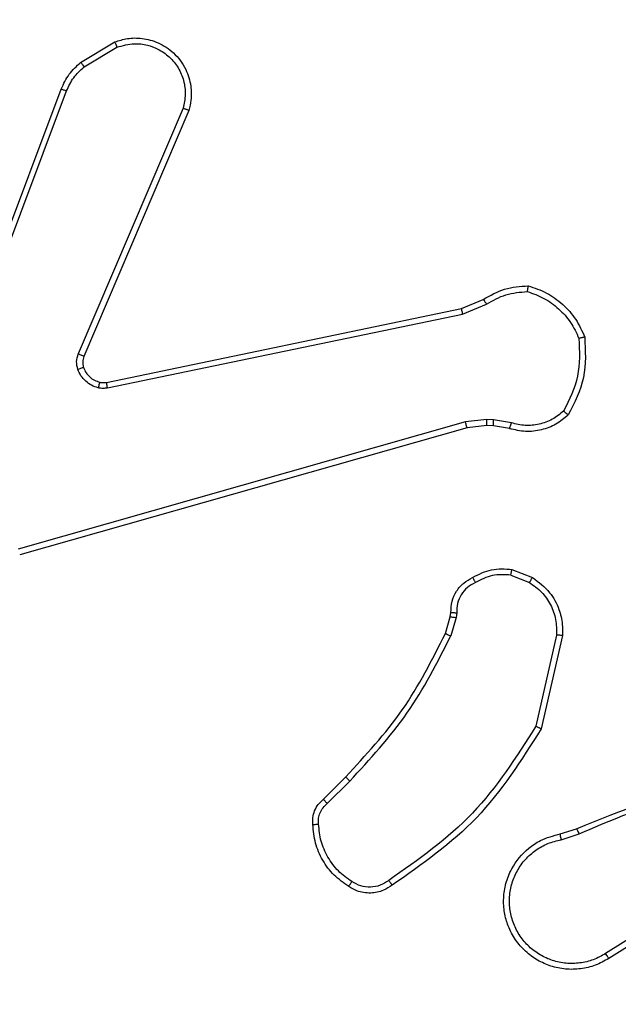
# Model space of a CAD drawing. Units: millimetres. Extents: x -361 to 831, y 275 to 987.
# Drawn here: x 326 to 328, y 607 to 611 of the extents above; entities that cross this region are included whole.
import ezdxf

# ---------------------------------------------------------------- set-up
doc = ezdxf.new("R2010")
doc.units = ezdxf.units.MM
doc.header["$LTSCALE"] = 35
doc.header["$PDSIZE"] = -1
doc.layers.add('VP-DIM', color=7, linetype='Continuous')
doc.layers.add('VP-EQ', color=7, linetype='Continuous', true_color=0x8a3492)
doc.dimstyles.get("Standard").update_dxf_attribs({"dimtxt": 14, "dimasz": 20, "dimexe": 20, "dimexo": 50, "dimgap": 20, "dimtad": 0, "dimdec": 0, "dimzin": 0, "dimdsep": 46, "dimtxsty": 'Standard', "dimcen": -0.09, "dimadec": 0, "dimazin": 0, "dimtfac": 1, "dimtdec": 4, "dimtofl": 0, "dimtmove": 0, "dimatfit": 3, "dimfxl": 70, "dimfxlon": 1, "dimtolj": 1, "dimtzin": 0, "dimarcsym": 0})

# ---------------------------------------------------------------- blocks, each defined once
blk = doc.blocks.new('*D25')
at = {"layer": 'Defpoints', "color": 0}
for p in [(291.4207, 792.3212), (291.4207, 274.6712), (811.4207, 274.6712)]:
    blk.add_point(p, dxfattribs=at)
at = {"layer": 'VP-DIM', "color": 0, "lineweight": -2}
for p, q in [((741.4207, 792.3212), (831.4207, 792.3212)), ((811.4207, 772.3212), (811.4207, 564.2572)), ((811.4207, 294.6712), (811.4207, 491.5906)), ((741.4207, 274.6712), (831.4207, 274.6712))]:
    blk.add_line(p, q, dxfattribs=at)
at = {"layer": 'VP-DIM', "color": 0}
for points in [[(814.754, 772.3212), (808.0873, 772.3212), (811.4207, 792.3212)], [(808.0873, 294.6712), (814.754, 294.6712), (811.4207, 274.6712)]]:
    blk.add_solid(points, dxfattribs=at)
at = {"layer": 'VP-DIM', "color": 0, "insert": (811.4207, 527.9239), "char_height": 14, "attachment_point": 5, "rotation": 90}
blk.add_mtext('\\A1;518', dxfattribs=at)
blk = doc.blocks.new('*D26')
at = {"layer": 'Defpoints', "color": 0}
for p in [(69.5957, 967.0631), (69.5957, 533.4962), (631.0957, 533.4962)]:
    blk.add_point(p, dxfattribs=at)
at = {"layer": 'VP-DIM', "color": 0, "lineweight": -2}
for p, q in [((69.5957, 897.0631), (69.5957, 987.0631)), ((631.0957, 897.0631), (631.0957, 987.0631)), ((89.5957, 967.0631), (311.679, 967.0631)), ((611.0957, 967.0631), (389.0123, 967.0631))]:
    blk.add_line(p, q, dxfattribs=at)
at = {"layer": 'VP-DIM', "color": 0}
for points in [[(89.5957, 970.3965), (89.5957, 963.7298), (69.5957, 967.0631)], [(611.0957, 963.7298), (611.0957, 970.3965), (631.0957, 967.0631)]]:
    blk.add_solid(points, dxfattribs=at)
at = {"layer": 'VP-DIM', "color": 0, "insert": (350.3457, 967.0631), "char_height": 14, "attachment_point": 5}
blk.add_mtext('\\A1;562', dxfattribs=at)
blk = doc.blocks.new('*D27')
at = {"layer": 'Defpoints', "color": 0}
for p in [(481.0957, 884.619), (481.0957, 607.6462), (249.5957, 607.4962)]:
    blk.add_point(p, dxfattribs=at)
at = {"layer": 'VP-DIM', "color": 0, "lineweight": -2}
for p, q in [((249.5957, 814.619), (249.5957, 904.619)), ((481.0957, 814.619), (481.0957, 904.619)), ((269.5957, 884.619), (326.679, 884.619)), ((461.0957, 884.619), (404.0123, 884.619))]:
    blk.add_line(p, q, dxfattribs=at)
at = {"layer": 'VP-DIM', "color": 0}
for points in [[(269.5957, 887.9524), (269.5957, 881.2857), (249.5957, 884.619)], [(461.0957, 881.2857), (461.0957, 887.9524), (481.0957, 884.619)]]:
    blk.add_solid(points, dxfattribs=at)
at = {"layer": 'VP-DIM', "color": 0, "insert": (365.3457, 884.619), "char_height": 14, "attachment_point": 5}
blk.add_mtext('\\A1;232', dxfattribs=at)
blk = doc.blocks.new('*D28')
at = {"layer": 'Defpoints', "color": 0}
for p in [(254.4207, 612.3212), (738.4207, 612.3212), (254.4207, 454.6712)]:
    blk.add_point(p, dxfattribs=at)
at = {"layer": 'VP-DIM', "color": 0, "lineweight": -2}
for p, q in [((668.4207, 612.3212), (758.4207, 612.3212)), ((738.4207, 592.3212), (738.4207, 572.6157)), ((738.4207, 474.6712), (738.4207, 499.949)), ((668.4207, 454.6712), (758.4207, 454.6712))]:
    blk.add_line(p, q, dxfattribs=at)
at = {"layer": 'VP-DIM', "color": 0}
for points in [[(741.754, 592.3212), (735.0873, 592.3212), (738.4207, 612.3212)], [(735.0873, 474.6712), (741.754, 474.6712), (738.4207, 454.6712)]]:
    blk.add_solid(points, dxfattribs=at)
at = {"layer": 'VP-DIM', "color": 0, "insert": (738.4207, 536.2824), "char_height": 14, "attachment_point": 5, "rotation": 90}
blk.add_mtext('\\A1;158', dxfattribs=at)
blk = doc.blocks.new('wd1466')
at = {"color": 7, "linetype": 'Continuous', "lineweight": 25}
for p, q in [((-543.15, -59.7055), (-543.0338, -59.636)), ((-543.1382, -59.7205), (-543.0267, -59.6537)), ((-543.6788, -61.0296), (-543.216, -59.7962)), ((-543.6606, -61.0357), (-543.1978, -59.8026)), ((-542.8016, -59.8616), (-543.1579, -60.6976)), ((-542.7823, -59.8691), (-543.1389, -60.7059)), ((-543.062, -60.7942), (-541.8553, -60.5433)), ((-541.8553, -60.5433), (-541.7806, -60.5117)), ((-541.8515, -60.5624), (-541.7696, -60.5279)), ((-543.0585, -60.8133), (-541.8515, -60.5624)), ((-541.8415, -60.9289), (-543.3626, -61.3617)), ((-541.7683, -60.9203), (-541.8415, -60.9289)), ((-541.769, -60.9407), (-541.8358, -60.9485)), ((-541.7465, -60.9417), (-541.769, -60.9407)), ((-541.7458, -60.9213), (-541.7683, -60.9203)), ((-541.6911, -60.9516), (-541.7465, -60.9417)), ((-541.6852, -60.9322), (-541.7458, -60.9213)), ((-541.8358, -60.9485), (-543.3572, -61.3814)), ((-541.6832, -61.4306), (-541.6135, -61.4583)), ((-541.6871, -61.4501), (-541.6239, -61.4752)), ((-541.893, -61.5919), (-541.891, -61.5775)), ((-541.8712, -61.5782), (-541.8735, -61.5945)), ((-541.9094, -61.6488), (-541.893, -61.5919)), ((-541.8735, -61.5945), (-541.8914, -61.6568)), ((-541.5316, -61.6541), (-541.6023, -61.9647)), ((-541.5115, -61.6559), (-541.584, -61.9732)), ((-542.3243, -62.2127), (-542.2485, -62.1369)), ((-542.3115, -62.2277), (-542.2348, -62.1511)), ((-541.519, -62.3309), (-541.4634, -62.3131)), ((-541.5157, -62.3506), (-541.4548, -62.3311)), ((-541.0593, -62.5458), (-541.3647, -62.7379)), ((-541.0481, -62.5624), (-541.3539, -62.7547))]:
    blk.add_line(p, q, dxfattribs=at)
for points, knots in [([(-543.0338, -59.636), (-543.0197, -59.6314), (-542.9895, -59.6218), (-542.9384, -59.6218), (-542.8834, -59.6368), (-542.8299, -59.6722), (-542.7909, -59.7247), (-542.7737, -59.7819), (-542.7725, -59.8302), (-542.7793, -59.8574), (-542.7823, -59.8691)], [0, 0, 0, 0, 0.103764, 0.221721, 0.353875, 0.500176, 0.664938, 0.803243, 0.914963, 1, 1, 1, 1]), ([(-543.0338, -59.636), (-543.0337, -59.6362), (-543.0335, -59.6368), (-543.0319, -59.6408), (-543.0295, -59.6467), (-543.0277, -59.6514), (-543.0267, -59.6537)], [0, 0, 0, 0, 0.250178, 0.499933, 0.749835, 1, 1, 1, 1]), ([(-543.0267, -59.6537), (-543.0071, -59.6483), (-542.973, -59.6387), (-542.9249, -59.6448), (-542.8841, -59.6599), (-542.8473, -59.6853), (-542.8168, -59.7226), (-542.7981, -59.7668), (-542.7915, -59.8148), (-542.7982, -59.846), (-542.8016, -59.8616)], [0, 0, 0, 0, 0.158648, 0.276897, 0.374882, 0.500003, 0.624984, 0.750023, 0.874994, 1, 1, 1, 1]), ([(-543.216, -59.7962), (-543.2079, -59.7787), (-543.1921, -59.744), (-543.164, -59.7183), (-543.15, -59.7055)], [0, 0, 0, 0, 0.50557, 1, 1, 1, 1]), ([(-543.15, -59.7055), (-543.1498, -59.7058), (-543.1494, -59.7064), (-543.1462, -59.7103), (-543.1423, -59.7152), (-543.1396, -59.7187), (-543.1382, -59.7205)], [0, 0, 0, 0, 0.279677, 0.559075, 0.779303, 1, 1, 1, 1]), ([(-543.1978, -59.8026), (-543.1907, -59.7869), (-543.1763, -59.7555), (-543.1509, -59.7321), (-543.1382, -59.7205)], [0, 0, 0, 0, 0.499988, 1, 1, 1, 1]), ([(-543.216, -59.7962), (-543.2156, -59.7963), (-543.2148, -59.7965), (-543.2101, -59.7981), (-543.2041, -59.8002), (-543.1999, -59.8018), (-543.1978, -59.8026)], [0, 0, 0, 0, 0.279658, 0.559106, 0.779399, 1, 1, 1, 1]), ([(-542.7823, -59.8691), (-542.7825, -59.869), (-542.7829, -59.8687), (-542.7859, -59.8675), (-542.7895, -59.8661), (-542.793, -59.8648), (-542.7971, -59.8632), (-542.8001, -59.8621), (-542.8016, -59.8616)], [0, 0, 0, 0, 0.2056259, 0.4403319, 0.5689512, 0.7051058, 0.8488215, 1, 1, 1, 1]), ([(-541.7806, -60.5117), (-541.757, -60.4984), (-541.7098, -60.4716), (-541.6556, -60.4677), (-541.6285, -60.4657)], [0, 0, 0, 0, 0.499979, 1, 1, 1, 1]), ([(-541.6285, -60.4657), (-541.6286, -60.466), (-541.6287, -60.4665), (-541.6291, -60.4696), (-541.6297, -60.4733), (-541.6302, -60.4768), (-541.6307, -60.4809), (-541.6311, -60.4838), (-541.6313, -60.4853)], [0, 0, 0, 0, 0.214958, 0.452738, 0.580525, 0.714347, 0.854302, 1, 1, 1, 1]), ([(-541.6285, -60.4657), (-541.6071, -60.4729), (-541.5642, -60.4872), (-541.509, -60.5274), (-541.4635, -60.5783), (-541.445, -60.6196), (-541.4358, -60.6402)], [0, 0, 0, 0, 0.250002, 0.499994, 0.75, 1, 1, 1, 1]), ([(-541.7696, -60.5279), (-541.7481, -60.5157), (-541.7052, -60.4913), (-541.6559, -60.4873), (-541.6313, -60.4853)], [0, 0, 0, 0, 0.500012, 1, 1, 1, 1]), ([(-541.6313, -60.4853), (-541.6119, -60.492), (-541.573, -60.5056), (-541.5231, -60.5427), (-541.4814, -60.5887), (-541.4641, -60.626), (-541.4555, -60.6447)], [0, 0, 0, 0, 0.2498938, 0.5000076, 0.7501178, 1, 1, 1, 1]), ([(-541.8553, -60.5433), (-541.8553, -60.5436), (-541.8552, -60.5442), (-541.8544, -60.5485), (-541.8531, -60.5548), (-541.852, -60.5599), (-541.8515, -60.5624)], [0, 0, 0, 0, 0.249893, 0.499924, 0.749554, 1, 1, 1, 1]), ([(-541.7806, -60.5117), (-541.7804, -60.5121), (-541.7799, -60.5127), (-541.777, -60.5169), (-541.7734, -60.5222), (-541.7709, -60.526), (-541.7696, -60.5279)], [0, 0, 0, 0, 0.279547, 0.559001, 0.779248, 1, 1, 1, 1]), ([(-541.4358, -60.6402), (-541.4334, -60.6868), (-541.4287, -60.7801), (-541.4708, -60.8634), (-541.4919, -60.9051)], [0, 0, 0, 0, 0.499997, 1, 1, 1, 1]), ([(-541.4358, -60.6402), (-541.4361, -60.6402), (-541.4366, -60.6403), (-541.4397, -60.641), (-541.4434, -60.6418), (-541.4469, -60.6426), (-541.451, -60.6436), (-541.454, -60.6443), (-541.4555, -60.6447)], [0, 0, 0, 0, 0.211495, 0.448006, 0.576137, 0.710859, 0.852196, 1, 1, 1, 1]), ([(-541.4555, -60.6447), (-541.4535, -60.6882), (-541.4497, -60.7751), (-541.4884, -60.853), (-541.5077, -60.892)], [0, 0, 0, 0, 0.5, 1, 1, 1, 1]), ([(-543.1596, -60.7501), (-543.1618, -60.7413), (-543.166, -60.7236), (-543.1606, -60.7063), (-543.1579, -60.6976)], [0, 0, 0, 0, 0.500002, 1, 1, 1, 1]), ([(-543.1389, -60.7059), (-543.1393, -60.7057), (-543.14, -60.7053), (-543.1451, -60.7031), (-543.1514, -60.7004), (-543.1557, -60.6985), (-543.1579, -60.6976)], [0, 0, 0, 0, 0.279846, 0.559071, 0.779499, 1, 1, 1, 1]), ([(-543.1389, -60.7059), (-543.1408, -60.7119), (-543.1448, -60.7244), (-543.1418, -60.7372), (-543.1402, -60.7439)], [0, 0, 0, 0, 0.477886, 1, 1, 1, 1]), ([(-543.1402, -60.7439), (-543.1406, -60.744), (-543.1414, -60.7441), (-543.1466, -60.7457), (-543.153, -60.7478), (-543.1574, -60.7493), (-543.1596, -60.7501)], [0, 0, 0, 0, 0.279711, 0.55899, 0.7795, 1, 1, 1, 1]), ([(-543.1402, -60.7439), (-543.1376, -60.7499), (-543.1325, -60.7618), (-543.1195, -60.7764), (-543.1036, -60.7879), (-543.0913, -60.7918), (-543.0851, -60.7938)], [0, 0, 0, 0, 0.249999, 0.499986, 0.749987, 1, 1, 1, 1]), ([(-543.0904, -60.8128), (-543.098, -60.8104), (-543.1135, -60.8054), (-543.1333, -60.7907), (-543.1499, -60.7725), (-543.1564, -60.7575), (-543.1596, -60.7501)], [0, 0, 0, 0, 0.246372, 0.499999, 0.751704, 1, 1, 1, 1]), ([(-543.0851, -60.7938), (-543.0853, -60.7941), (-543.0856, -60.7946), (-543.0868, -60.799), (-543.0885, -60.8053), (-543.0898, -60.8103), (-543.0904, -60.8128)], [0, 0, 0, 0, 0.250003, 0.499933, 0.749527, 1, 1, 1, 1]), ([(-543.0851, -60.7938), (-543.0813, -60.7945), (-543.0736, -60.7959), (-543.0658, -60.7947), (-543.062, -60.7942)], [0, 0, 0, 0, 0.500067, 1, 1, 1, 1]), ([(-543.0585, -60.8133), (-543.059, -60.8105), (-543.0602, -60.8049), (-543.0614, -60.7986), (-543.062, -60.7949), (-543.062, -60.7944), (-543.062, -60.7942)], [0, 0, 0, 0, 0.280156, 0.559287, 0.779749, 1, 1, 1, 1]), ([(-543.0585, -60.8133), (-543.0638, -60.8141), (-543.0745, -60.8158), (-543.0851, -60.8138), (-543.0904, -60.8128)], [0, 0, 0, 0, 0.499154, 1, 1, 1, 1]), ([(-541.4919, -60.9051), (-541.5053, -60.9163), (-541.5324, -60.9389), (-541.5829, -60.9577), (-541.6375, -60.9643), (-541.6731, -60.9559), (-541.6911, -60.9516)], [0, 0, 0, 0, 0.243045, 0.490745, 0.743052, 1, 1, 1, 1]), ([(-541.5077, -60.892), (-541.5201, -60.902), (-541.545, -60.9221), (-541.5905, -60.9383), (-541.6386, -60.9433), (-541.6696, -60.9359), (-541.6852, -60.9322)], [0, 0, 0, 0, 0.250025, 0.499994, 0.749976, 1, 1, 1, 1]), ([(-541.4919, -60.9051), (-541.4921, -60.9049), (-541.4924, -60.9045), (-541.4951, -60.9024), (-541.4981, -60.8999), (-541.501, -60.8975), (-541.5042, -60.8949), (-541.5065, -60.893), (-541.5077, -60.892)], [0, 0, 0, 0, 0.219188, 0.458201, 0.585627, 0.718502, 0.856704, 1, 1, 1, 1]), ([(-541.8358, -60.9485), (-541.8359, -60.9482), (-541.8361, -60.9476), (-541.8375, -60.9431), (-541.8394, -60.9366), (-541.8408, -60.9315), (-541.8415, -60.9289)], [0, 0, 0, 0, 0.250145, 0.499959, 0.749813, 1, 1, 1, 1]), ([(-541.769, -60.9407), (-541.769, -60.9403), (-541.769, -60.9395), (-541.7689, -60.934), (-541.7686, -60.9273), (-541.7684, -60.9227), (-541.7683, -60.9203)], [0, 0, 0, 0, 0.279719, 0.55899, 0.779472, 1, 1, 1, 1]), ([(-541.7465, -60.9417), (-541.7465, -60.9413), (-541.7465, -60.9405), (-541.7464, -60.935), (-541.7461, -60.9283), (-541.7459, -60.9237), (-541.7458, -60.9213)], [0, 0, 0, 0, 0.279868, 0.559102, 0.779461, 1, 1, 1, 1]), ([(-541.6911, -60.9516), (-541.691, -60.9512), (-541.6909, -60.9505), (-541.6893, -60.9453), (-541.6873, -60.9389), (-541.6859, -60.9344), (-541.6852, -60.9322)], [0, 0, 0, 0, 0.279728, 0.559028, 0.779475, 1, 1, 1, 1]), ([(-541.8169, -61.4581), (-541.7958, -61.4474), (-541.7538, -61.426), (-541.7067, -61.4291), (-541.6832, -61.4306)], [0, 0, 0, 0, 0.499987, 1, 1, 1, 1]), ([(-541.6871, -61.4501), (-541.7083, -61.4488), (-541.7509, -61.4464), (-541.7887, -61.4658), (-541.8077, -61.4756)], [0, 0, 0, 0, 0.500008, 1, 1, 1, 1]), ([(-541.6871, -61.4501), (-541.6868, -61.4486), (-541.6863, -61.4458), (-541.6855, -61.4418), (-541.6848, -61.4383), (-541.6841, -61.4346), (-541.6834, -61.4313), (-541.6832, -61.4309), (-541.6832, -61.4306)], [0, 0, 0, 0, 0.141378, 0.278281, 0.410407, 0.537675, 0.777848, 1, 1, 1, 1]), ([(-541.891, -61.5775), (-541.8904, -61.5646), (-541.8892, -61.5391), (-541.873, -61.5043), (-541.8489, -61.4756), (-541.8275, -61.4639), (-541.8169, -61.4581)], [0, 0, 0, 0, 0.258018, 0.510689, 0.758033, 1, 1, 1, 1]), ([(-541.8077, -61.4756), (-541.8171, -61.4807), (-541.8361, -61.4909), (-541.8569, -61.516), (-541.8701, -61.5459), (-541.8708, -61.5674), (-541.8712, -61.5782)], [0, 0, 0, 0, 0.250072, 0.499996, 0.749935, 1, 1, 1, 1]), ([(-541.8169, -61.4581), (-541.8168, -61.4583), (-541.8166, -61.4588), (-541.815, -61.4618), (-541.8132, -61.4652), (-541.8116, -61.4683), (-541.8097, -61.4718), (-541.8083, -61.4743), (-541.8077, -61.4756)], [0, 0, 0, 0, 0.226496, 0.467893, 0.594796, 0.72591, 0.861083, 1, 1, 1, 1]), ([(-541.6135, -61.4583), (-541.6137, -61.4586), (-541.6142, -61.4592), (-541.617, -61.4637), (-541.6204, -61.4693), (-541.6228, -61.4732), (-541.6239, -61.4752)], [0, 0, 0, 0, 0.279865, 0.559036, 0.779452, 1, 1, 1, 1]), ([(-541.6239, -61.4752), (-541.6095, -61.4855), (-541.5806, -61.5061), (-541.5503, -61.5505), (-541.5317, -61.6009), (-541.5316, -61.6364), (-541.5316, -61.6541)], [0, 0, 0, 0, 0.250038, 0.500004, 0.749963, 1, 1, 1, 1]), ([(-541.6135, -61.4583), (-541.5925, -61.4741), (-541.5539, -61.5031), (-541.5229, -61.562), (-541.5104, -61.6128), (-541.5112, -61.643), (-541.5115, -61.6559)], [0, 0, 0, 0, 0.334596, 0.612975, 0.834849, 1, 1, 1, 1]), ([(-541.891, -61.5775), (-541.8907, -61.5775), (-541.8902, -61.5775), (-541.8868, -61.5776), (-541.8829, -61.5777), (-541.8794, -61.5779), (-541.8754, -61.578), (-541.8726, -61.5781), (-541.8712, -61.5782)], [0, 0, 0, 0, 0.227565, 0.469459, 0.596373, 0.727049, 0.861643, 1, 1, 1, 1]), ([(-541.893, -61.5919), (-541.8926, -61.592), (-541.8919, -61.592), (-541.8867, -61.5927), (-541.8802, -61.5936), (-541.8757, -61.5942), (-541.8735, -61.5945)], [0, 0, 0, 0, 0.2795219, 0.5589902, 0.7793195, 1, 1, 1, 1]), ([(-542.2485, -62.1369), (-542.1807, -62.0635), (-542.0449, -61.9166), (-541.9546, -61.7381), (-541.9094, -61.6488)], [0, 0, 0, 0, 0.499998, 1, 1, 1, 1]), ([(-541.9094, -61.6488), (-541.9091, -61.649), (-541.9083, -61.6493), (-541.9036, -61.6514), (-541.8976, -61.654), (-541.8935, -61.6559), (-541.8914, -61.6568)], [0, 0, 0, 0, 0.279585, 0.558881, 0.779144, 1, 1, 1, 1]), ([(-542.2348, -62.1511), (-542.1661, -62.0767), (-542.0287, -61.9279), (-541.9372, -61.7472), (-541.8914, -61.6568)], [0, 0, 0, 0, 0.500003, 1, 1, 1, 1]), ([(-541.5115, -61.6559), (-541.5118, -61.6558), (-541.5125, -61.6557), (-541.5171, -61.6553), (-541.5237, -61.6547), (-541.529, -61.6543), (-541.5316, -61.6541)], [0, 0, 0, 0, 0.2501173, 0.4998622, 0.7498628, 1, 1, 1, 1]), ([(-541.6023, -61.9647), (-541.6683, -62.0686), (-541.8002, -62.2765), (-542.0016, -62.4182), (-542.1022, -62.489)], [0, 0, 0, 0, 0.49999, 1, 1, 1, 1]), ([(-541.584, -61.9732), (-541.6514, -62.0797), (-541.7849, -62.2908), (-541.9893, -62.4344), (-542.0905, -62.5055)], [0, 0, 0, 0, 0.504655, 1, 1, 1, 1]), ([(-541.584, -61.9732), (-541.5842, -61.9731), (-541.5846, -61.9729), (-541.5873, -61.9716), (-541.5907, -61.9701), (-541.5941, -61.9685), (-541.598, -61.9667), (-541.6009, -61.9654), (-541.6023, -61.9647)], [0, 0, 0, 0, 0.20215, 0.435737, 0.564591, 0.701592, 0.846941, 1, 1, 1, 1]), ([(-542.2485, -62.1369), (-542.2483, -62.1372), (-542.2479, -62.1376), (-542.2448, -62.1409), (-542.2402, -62.1455), (-542.2366, -62.1492), (-542.2348, -62.1511)], [0, 0, 0, 0, 0.249885, 0.49987, 0.749509, 1, 1, 1, 1]), ([(-541.4634, -62.3131), (-541.3107, -62.2512), (-541.0055, -62.1273), (-540.6761, -62.1232), (-540.5115, -62.1212)], [0, 0, 0, 0, 0.499999, 1, 1, 1, 1]), ([(-541.4549, -62.3309), (-541.3559, -62.2883), (-541.1579, -62.2031), (-540.9451, -62.1689), (-540.8387, -62.1519)], [0, 0, 0, 0, 0.499986, 1, 1, 1, 1]), ([(-542.3604, -62.299), (-542.3608, -62.2911), (-542.3616, -62.2752), (-542.3551, -62.2517), (-542.3431, -62.2296), (-542.3306, -62.2184), (-542.3243, -62.2127)], [0, 0, 0, 0, 0.2400847, 0.4867846, 0.7400974, 1, 1, 1, 1]), ([(-542.3243, -62.2127), (-542.3241, -62.2128), (-542.3239, -62.2133), (-542.3218, -62.2157), (-542.3194, -62.2185), (-542.3171, -62.2212), (-542.3144, -62.2243), (-542.3125, -62.2266), (-542.3115, -62.2277)], [0, 0, 0, 0, 0.212616, 0.449784, 0.577732, 0.71212, 0.853079, 1, 1, 1, 1]), ([(-542.3408, -62.2975), (-542.3412, -62.2908), (-542.3419, -62.2776), (-542.3364, -62.2583), (-542.3265, -62.2408), (-542.3165, -62.2321), (-542.3115, -62.2277)], [0, 0, 0, 0, 0.2500453, 0.5000363, 0.7499783, 1, 1, 1, 1]), ([(-542.3604, -62.299), (-542.3601, -62.2989), (-542.3595, -62.2989), (-542.3552, -62.2986), (-542.3487, -62.2981), (-542.3434, -62.2977), (-542.3408, -62.2975)], [0, 0, 0, 0, 0.242143, 0.489662, 0.741823, 1, 1, 1, 1]), ([(-542.2381, -62.51), (-542.2555, -62.4978), (-542.2903, -62.4732), (-542.3285, -62.4214), (-542.3545, -62.3625), (-542.3584, -62.3202), (-542.3604, -62.299)], [0, 0, 0, 0, 0.250009, 0.500007, 0.750001, 1, 1, 1, 1]), ([(-542.2276, -62.4932), (-542.2437, -62.4818), (-542.2758, -62.459), (-542.3108, -62.4107), (-542.3352, -62.3563), (-542.3389, -62.3171), (-542.3408, -62.2975)], [0, 0, 0, 0, 0.249886, 0.500013, 0.750139, 1, 1, 1, 1]), ([(-541.4634, -62.3131), (-541.4632, -62.3134), (-541.4629, -62.3141), (-541.4607, -62.3189), (-541.4578, -62.3247), (-541.4559, -62.3288), (-541.4549, -62.3309)], [0, 0, 0, 0, 0.279788, 0.559016, 0.77946, 1, 1, 1, 1]), ([(-541.3539, -62.7547), (-541.3689, -62.7631), (-541.3989, -62.7798), (-541.4495, -62.7915), (-541.5011, -62.7926), (-541.5511, -62.7823), (-541.5974, -62.7616), (-541.6384, -62.7314), (-541.6728, -62.6918), (-541.6967, -62.6465), (-541.7101, -62.5982), (-541.7132, -62.549), (-541.7054, -62.4983), (-541.6813, -62.4372), (-541.6394, -62.3868), (-541.5808, -62.3473), (-541.5422, -62.3371), (-541.519, -62.3309)], [0, 0, 0, 0, 0.062543, 0.12509, 0.18763, 0.250176, 0.310207, 0.371909, 0.435277, 0.500309, 0.557568, 0.617264, 0.679397, 0.743964, 0.8553, 0.912915, 1, 1, 1, 1]), ([(-541.3647, -62.7379), (-541.3784, -62.7455), (-541.4059, -62.7608), (-541.4521, -62.7716), (-541.4993, -62.7726), (-541.5456, -62.7631), (-541.5887, -62.7437), (-541.6264, -62.7152), (-541.657, -62.6792), (-541.6789, -62.6373), (-541.6912, -62.5917), (-541.693, -62.5444), (-541.6845, -62.498), (-541.6659, -62.4545), (-541.6382, -62.4162), (-541.6028, -62.3849), (-541.5615, -62.3616), (-541.531, -62.3543), (-541.5157, -62.3506)], [0, 0, 0, 0, 0.062508, 0.125015, 0.187506, 0.250017, 0.312503, 0.375012, 0.437509, 0.500007, 0.562506, 0.624999, 0.687513, 0.749988, 0.812497, 0.874995, 0.937503, 1, 1, 1, 1]), ([(-541.5157, -62.3506), (-541.5162, -62.3481), (-541.5171, -62.3429), (-541.5182, -62.3364), (-541.5189, -62.3319), (-541.519, -62.3312), (-541.519, -62.3309)], [0, 0, 0, 0, 0.250201, 0.500011, 0.749818, 1, 1, 1, 1]), ([(-542.2381, -62.51), (-542.238, -62.5098), (-542.2378, -62.5093), (-542.236, -62.5065), (-542.234, -62.5033), (-542.2321, -62.5003), (-542.2299, -62.4969), (-542.2284, -62.4944), (-542.2276, -62.4932)], [0, 0, 0, 0, 0.222724, 0.463038, 0.590211, 0.72224, 0.858932, 1, 1, 1, 1]), ([(-542.0905, -62.5055), (-542.1001, -62.5118), (-542.1222, -62.5264), (-542.1647, -62.5346), (-542.2065, -62.5286), (-542.2292, -62.5152), (-542.2381, -62.51)], [0, 0, 0, 0, 0.218519, 0.5001, 0.804028, 1, 1, 1, 1]), ([(-542.1022, -62.489), (-542.1117, -62.4952), (-542.1305, -62.5075), (-542.1642, -62.5136), (-542.1982, -62.5098), (-542.2178, -62.4987), (-542.2276, -62.4932)], [0, 0, 0, 0, 0.250059, 0.500007, 0.74994, 1, 1, 1, 1]), ([(-542.0905, -62.5055), (-542.0907, -62.5053), (-542.091, -62.5048), (-542.0931, -62.502), (-542.0954, -62.4988), (-542.0974, -62.4958), (-542.0998, -62.4925), (-542.1014, -62.4902), (-542.1022, -62.489)], [0, 0, 0, 0, 0.228522, 0.470831, 0.597644, 0.728094, 0.862334, 1, 1, 1, 1]), ([(-541.3539, -62.7547), (-541.3541, -62.7545), (-541.3544, -62.7539), (-541.3569, -62.7501), (-541.3605, -62.7445), (-541.3633, -62.7401), (-541.3647, -62.7379)], [0, 0, 0, 0, 0.250228, 0.499985, 0.749914, 1, 1, 1, 1])]:
    blk.add_open_spline(points, degree=3, knots=knots, dxfattribs=at)
blk = doc.blocks.new('wd1466 2d')
at = {"layer": 'VP-EQ', "color": 0}
blk.add_blockref('wd1466', (869.2594, 670.0917), dxfattribs=at)

msp = doc.modelspace()

# ---------------------------------------------------------------- block references
at = {"layer": 'VP-EQ', "color": 0}
msp.add_blockref('wd1466 2d', (0, 0), dxfattribs=at)

# ---------------------------------------------------------------- dimensions: what is measured, and where the dimension line sits
at = {"layer": 'VP-DIM'}
for base, p1, p2, picture, middle in [((69.5956700392, 967.063141), (631.0956700392, 533.4962102532), (69.5956700392, 533.4962102532), '*D26', (350.3456700392, 967.063141)), ((481.0956700392, 884.6190168409), (249.5956700392, 607.496210269), (481.0956700392, 607.6462102374), '*D27', (365.3456700392, 884.6190168409))]:
    dim = msp.add_linear_dim(base=base, p1=p1, p2=p2, dimstyle='Standard', dxfattribs=at)
    dim.commit()
    dim.dimension.update_dxf_attribs({"geometry": picture, "text_midpoint": middle})
for base, p1, p2, picture, middle in [((811.4207, 274.6712), (291.4207, 792.3212), (291.4207, 274.6712), '*D25', (811.4207, 527.9239)), ((738.4207, 612.3212), (254.4207, 454.6712), (254.4207, 612.3212), '*D28', (738.4207, 536.2824))]:
    dim = msp.add_linear_dim(base=base, p1=p1, p2=p2, angle=90, dimstyle='Standard', dxfattribs=at)
    dim.commit()
    dim.dimension.update_dxf_attribs({"geometry": picture, "text_midpoint": middle, "dimtype": 160})

doc.saveas('drawing.dxf')
